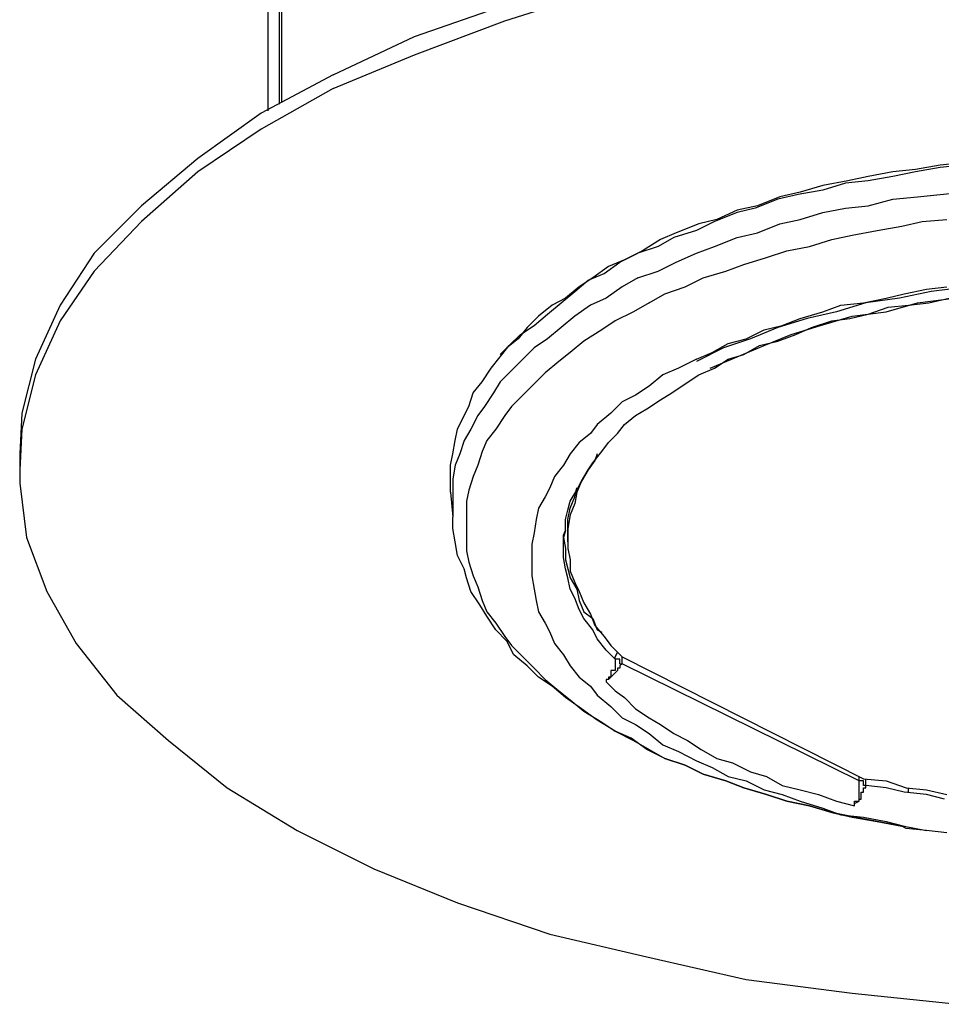
# Model space of a CAD drawing. Extents: x 0 to 107, y 10 to 98.
# Drawn here: x 18 to 28, y 50 to 62 of the extents above; entities that cross this region are included whole.
import ezdxf

# ---------------------------------------------------------------- set-up
doc = ezdxf.new("R2010")
doc.units = 0
doc.header["$MEASUREMENT"] = 0
doc.layers.get('0').update_dxf_attribs({"linetype": 'CONTINUOUS'})

msp = doc.modelspace()

# ---------------------------------------------------------------- linework, layer by layer
for p, q in [((20.395, 73.842), (20.395, 60.448)), ((20.526, 73.79), (20.526, 60.526)), ((20.553, 73.79), (20.553, 60.552)), ((23.158, 61.5), (24.237, 61.842)), ((22.105, 61.316), (23.158, 61.684)), ((22.105, 61.105), (23.158, 61.5)), ((21.158, 60.869), (22.105, 61.316)), ((21.158, 60.711), (22.105, 61.105)), ((21.158, 60.869), (20.316, 60.421)), ((21.158, 60.711), (20.316, 60.237)), ((20.316, 60.421), (19.579, 59.895)), ((20.316, 60.237), (19.579, 59.737)), ((19.579, 59.895), (18.921, 59.342)), ((19.579, 59.737), (18.921, 59.158)), ((27.684, 59.737), (27.395, 59.684)), ((27.948, 59.764), (27.684, 59.737)), ((27.948, 59.737), (27.684, 59.684)), ((28.237, 59.816), (27.948, 59.764)), ((28.237, 59.79), (27.948, 59.737)), ((28.5, 59.842), (28.237, 59.816)), ((28.5, 59.816), (28.237, 59.79)), ((27.158, 59.632), (26.869, 59.579)), ((27.395, 59.632), (27.132, 59.605)), ((27.395, 59.684), (27.158, 59.632)), ((27.684, 59.684), (27.395, 59.632)), ((26.869, 59.526), (26.579, 59.474)), ((26.869, 59.579), (26.605, 59.5)), ((27.132, 59.605), (26.869, 59.526)), ((26.342, 59.421), (26.079, 59.316)), ((26.368, 59.447), (26.105, 59.342)), ((26.579, 59.474), (26.342, 59.421)), ((26.605, 59.5), (26.368, 59.447)), ((27.395, 59.342), (27.684, 59.421)), ((27.684, 59.421), (27.974, 59.447)), ((27.974, 59.447), (28.237, 59.474)), ((28.237, 59.474), (28.5, 59.5)), ((18.921, 59.342), (18.368, 58.79)), ((25.868, 59.29), (25.632, 59.184)), ((26.105, 59.342), (25.868, 59.29)), ((26.079, 59.316), (25.868, 59.263)), ((26.869, 59.263), (27.132, 59.316)), ((27.132, 59.316), (27.395, 59.342)), ((25.632, 59.184), (25.421, 59.132)), ((25.868, 59.263), (25.605, 59.158)), ((26.368, 59.132), (26.605, 59.184)), ((26.605, 59.184), (26.869, 59.263)), ((28.026, 59.158), (28.316, 59.184)), ((18.921, 59.158), (18.368, 58.579)), ((25.395, 59.052), (25.132, 58.974)), ((25.421, 59.132), (25.158, 59.026)), ((25.605, 59.158), (25.395, 59.052)), ((26.105, 59.026), (26.368, 59.132)), ((27.21, 59), (27.5, 59.052)), ((27.5, 59.052), (27.789, 59.106)), ((27.789, 59.106), (28.026, 59.158)), ((24.974, 58.948), (24.763, 58.816)), ((25.132, 58.974), (24.947, 58.868)), ((25.158, 59.026), (24.974, 58.948)), ((25.605, 58.868), (25.868, 58.974)), ((25.868, 58.974), (26.105, 59.026)), ((26.711, 58.868), (26.974, 58.948)), ((26.974, 58.948), (27.21, 59)), ((24.763, 58.816), (24.553, 58.711)), ((24.947, 58.868), (24.71, 58.79)), ((25.395, 58.79), (25.605, 58.868)), ((26.211, 58.737), (26.447, 58.816)), ((26.447, 58.816), (26.711, 58.868)), ((18.368, 58.79), (17.974, 58.184)), ((24.553, 58.711), (24.369, 58.632)), ((24.5, 58.684), (24.71, 58.79)), ((25.158, 58.684), (25.395, 58.79)), ((25.947, 58.658), (26.211, 58.737)), ((24.369, 58.632), (24.184, 58.5)), ((24.316, 58.553), (24.5, 58.684)), ((24.947, 58.579), (25.158, 58.684)), ((25.737, 58.579), (25.947, 58.658)), ((18.368, 58.579), (17.974, 58)), ((23.974, 58.342), (24.132, 58.474)), ((24.184, 58.5), (24.026, 58.395)), ((24.132, 58.474), (24.316, 58.553)), ((24.71, 58.5), (24.526, 58.395)), ((24.71, 58.5), (24.947, 58.579)), ((25.263, 58.395), (25.474, 58.5)), ((25.474, 58.5), (25.737, 58.579)), ((24.026, 58.395), (23.868, 58.264)), ((24.526, 58.395), (24.342, 58.264)), ((25.026, 58.316), (25.263, 58.395)), ((27.816, 58.316), (28.079, 58.368)), ((28.079, 58.368), (28.316, 58.395)), ((28.553, 58.395), (28.132, 58.342)), ((23.868, 58.264), (23.711, 58.184)), ((23.816, 58.21), (23.974, 58.342)), ((24.342, 58.264), (24.158, 58.184)), ((24.842, 58.21), (25.026, 58.316)), ((27.342, 58.21), (27.605, 58.264)), ((27.763, 58.264), (27.368, 58.21)), ((27.605, 58.264), (27.816, 58.316)), ((28.132, 58.342), (27.763, 58.264)), ((27.974, 58.21), (28.395, 58.264)), ((28.105, 58.21), (28.342, 58.264)), ((17.974, 58.184), (17.684, 57.553)), ((23.711, 58.184), (23.553, 58.053)), ((23.658, 58.079), (23.816, 58.21)), ((24.158, 58.184), (23.974, 58.053)), ((24.842, 58.21), (24.658, 58.105)), ((26.869, 58.105), (27.079, 58.184)), ((27.368, 58.21), (27.026, 58.105)), ((27.079, 58.184), (27.342, 58.21)), ((27.395, 58.079), (27.631, 58.158)), ((27.605, 58.105), (27.974, 58.21)), ((27.631, 58.158), (27.868, 58.184)), ((27.868, 58.184), (28.105, 58.21)), ((23.553, 58.053), (23.421, 57.921)), ((23.5, 57.947), (23.658, 58.079)), ((23.974, 58.053), (23.816, 57.921)), ((24.658, 58.105), (24.447, 58)), ((26.684, 58.026), (26.342, 57.921)), ((26.395, 57.947), (26.605, 58.026)), ((26.605, 58.026), (26.869, 58.105)), ((27.026, 58.105), (26.684, 58.026)), ((26.842, 57.947), (27.21, 58.053)), ((26.974, 58), (27.184, 58.026)), ((27.184, 58.026), (27.395, 58.079)), ((27.21, 58.053), (27.605, 58.105)), ((17.974, 58), (17.684, 57.368)), ((23.421, 57.921), (23.316, 57.79)), ((23.342, 57.842), (23.5, 57.947)), ((23.816, 57.921), (23.658, 57.79)), ((24.447, 58), (24.289, 57.895)), ((26.342, 57.921), (26.026, 57.79)), ((26.184, 57.895), (26.395, 57.947)), ((26.5, 57.842), (26.842, 57.947)), ((26.552, 57.842), (26.737, 57.921)), ((26.737, 57.921), (26.974, 58)), ((23.316, 57.79), (23.184, 57.684)), ((23.21, 57.711), (23.342, 57.842)), ((23.658, 57.79), (23.5, 57.684)), ((24.289, 57.895), (24.079, 57.763)), ((26.026, 57.79), (25.71, 57.684)), ((25.763, 57.737), (25.974, 57.79)), ((25.974, 57.79), (26.184, 57.895)), ((26.184, 57.711), (26.5, 57.842)), ((26.342, 57.763), (26.552, 57.842)), ((23.105, 57.579), (23.21, 57.711)), ((23.184, 57.684), (23.105, 57.606)), ((23.5, 57.684), (23.368, 57.553)), ((24.079, 57.763), (23.921, 57.632)), ((25.71, 57.684), (25.395, 57.526)), ((25.579, 57.632), (25.763, 57.737)), ((25.868, 57.579), (26.184, 57.711)), ((25.947, 57.606), (26.131, 57.711)), ((26.131, 57.711), (26.342, 57.763)), ((17.684, 57.553), (17.526, 56.921)), ((23, 57.447), (23.105, 57.579)), ((23.368, 57.553), (23.237, 57.421)), ((23.921, 57.632), (23.789, 57.526)), ((25.395, 57.553), (25.184, 57.447)), ((25.395, 57.553), (25.579, 57.632)), ((25.553, 57.447), (25.868, 57.579)), ((25.605, 57.447), (25.763, 57.553)), ((25.763, 57.553), (25.947, 57.606)), ((22.895, 57.29), (23, 57.447)), ((23.789, 57.526), (23.631, 57.395)), ((25.184, 57.447), (25, 57.368)), ((25.421, 57.368), (25.605, 57.447)), ((17.684, 57.368), (17.526, 56.737)), ((23.237, 57.421), (23.105, 57.29)), ((23.631, 57.395), (23.5, 57.263)), ((25, 57.368), (24.842, 57.237)), ((25.263, 57.263), (25.421, 57.368)), ((22.789, 57.158), (22.895, 57.29)), ((23.105, 57.29), (23.026, 57.158)), ((23.5, 57.263), (23.368, 57.132)), ((24.842, 57.237), (24.684, 57.132)), ((25.105, 57.158), (25.263, 57.263)), ((22.737, 57), (22.789, 57.158)), ((23.026, 57.158), (22.921, 57)), ((23.368, 57.132), (23.237, 57)), ((24.684, 57.132), (24.526, 57.053)), ((24.974, 57.079), (25.105, 57.158)), ((22.684, 56.895), (22.737, 57)), ((22.921, 57), (22.842, 56.895)), ((23.237, 57), (23.158, 56.895)), ((24.526, 57.053), (24.395, 56.921)), ((24.816, 56.974), (24.974, 57.079)), ((17.526, 56.921), (17.5, 56.447)), ((22.605, 56.737), (22.684, 56.895)), ((22.842, 56.895), (22.763, 56.737)), ((23.158, 56.895), (23.053, 56.737)), ((24.395, 56.921), (24.237, 56.789)), ((24.553, 56.789), (24.684, 56.895)), ((24.684, 56.895), (24.816, 56.974)), ((24.237, 56.789), (24.158, 56.684)), ((24.473, 56.684), (24.553, 56.789)), ((17.526, 56.737), (17.5, 56.263)), ((22.579, 56.605), (22.605, 56.737)), ((22.763, 56.737), (22.684, 56.605)), ((23.053, 56.737), (22.947, 56.605)), ((24.158, 56.684), (24.026, 56.579)), ((24.369, 56.579), (24.473, 56.684)), ((22.552, 56.447), (22.579, 56.605)), ((22.684, 56.605), (22.632, 56.447)), ((22.947, 56.605), (22.895, 56.474)), ((24.026, 56.579), (23.921, 56.447)), ((24.289, 56.474), (24.369, 56.579)), ((17.5, 56.447), (17.5, 56.263)), ((22.526, 56.316), (22.552, 56.447)), ((22.632, 56.447), (22.579, 56.316)), ((22.895, 56.474), (22.842, 56.316)), ((23.921, 56.447), (23.842, 56.316)), ((24.184, 56.342), (24.289, 56.474)), ((24.237, 56.447), (24.21, 56.369)), ((22.526, 56), (22.526, 56.316)), ((22.579, 56.316), (22.552, 56.158)), ((22.842, 56.316), (22.789, 56.184)), ((23.842, 56.316), (23.737, 56.184)), ((24.21, 56.369), (24.132, 56.263)), ((24.132, 56.263), (24.184, 56.342)), ((17.5, 56.263), (17.5, 56.106)), ((22.789, 56.184), (22.737, 56.026)), ((23.737, 56.184), (23.684, 56.053)), ((24.052, 56.131), (24.132, 56.263)), ((24.132, 56.263), (24.052, 56.131)), ((17.5, 56.106), (17.579, 55.473)), ((22.552, 56.158), (22.552, 56.026)), ((24, 56.026), (24.052, 56.131)), ((24.052, 56.131), (24, 56)), ((22.526, 56), (22.552, 55.711)), ((22.552, 56.026), (22.552, 55.868)), ((22.737, 56.026), (22.71, 55.895)), ((23.631, 55.947), (23.553, 55.816)), ((23.684, 56.053), (23.631, 55.947)), ((23.921, 55.895), (24, 56.026)), ((23.921, 55.816), (23.974, 55.947)), ((23.974, 55.947), (24, 56.053)), ((24, 56), (23.974, 55.868)), ((22.552, 55.868), (22.552, 55.711)), ((22.71, 55.895), (22.71, 55.737)), ((23.895, 55.79), (23.921, 55.895)), ((23.974, 55.868), (23.921, 55.737)), ((22.71, 55.737), (22.71, 55.579)), ((23.553, 55.816), (23.526, 55.684)), ((23.868, 55.684), (23.895, 55.79)), ((23.895, 55.684), (23.921, 55.816)), ((23.921, 55.737), (23.895, 55.579)), ((22.552, 55.579), (22.552, 55.711)), ((23.526, 55.684), (23.5, 55.527)), ((23.868, 55.553), (23.868, 55.684)), ((23.895, 55.5), (23.895, 55.684)), ((22.579, 55.421), (22.552, 55.579)), ((22.71, 55.579), (22.71, 55.473)), ((23.5, 55.527), (23.474, 55.395)), ((23.868, 55.553), (23.842, 55.473)), ((23.842, 55.5), (23.868, 55.553)), ((23.842, 55.369), (23.842, 55.5)), ((23.895, 55.579), (23.895, 55.421)), ((23.895, 55.421), (23.895, 55.5)), ((17.579, 55.473), (17.816, 54.842)), ((22.605, 55.263), (22.579, 55.421)), ((22.71, 55.473), (22.71, 55.316)), ((23.474, 55.395), (23.474, 55.263)), ((23.842, 55.473), (23.868, 55.342)), ((23.842, 55.237), (23.842, 55.369)), ((23.895, 55.421), (23.895, 55.342)), ((22.684, 55.105), (22.605, 55.263)), ((22.71, 55.316), (22.737, 55.184)), ((23.474, 55.263), (23.474, 55.158)), ((23.868, 55.342), (23.868, 55.21)), ((23.895, 55.342), (23.921, 55.21)), ((22.737, 55.184), (22.789, 55.026)), ((23.474, 55.158), (23.474, 55.026)), ((23.868, 55.105), (23.842, 55.237)), ((23.868, 55.21), (23.895, 55.105)), ((23.921, 55.21), (23.921, 55.079)), ((22.71, 55), (22.684, 55.105)), ((22.789, 55.026), (22.842, 54.895)), ((23.474, 55.026), (23.5, 54.869)), ((23.895, 55), (23.868, 55.105)), ((23.895, 55.105), (23.921, 55)), ((23.921, 55.079), (23.974, 54.948)), ((22.763, 54.842), (22.71, 55)), ((23.921, 54.869), (23.895, 55)), ((23.921, 55), (24, 54.869)), ((23.974, 54.948), (24.026, 54.842)), ((17.816, 54.842), (18.158, 54.237)), ((22.869, 54.685), (22.763, 54.842)), ((22.842, 54.895), (22.895, 54.737)), ((23.5, 54.869), (23.526, 54.737)), ((23.974, 54.763), (23.921, 54.869)), ((24, 54.869), (24.026, 54.737)), ((24.026, 54.842), (24.079, 54.711)), ((22.947, 54.553), (22.869, 54.685)), ((22.895, 54.737), (22.947, 54.605)), ((23.526, 54.737), (23.553, 54.605)), ((24.026, 54.631), (23.974, 54.763)), ((24.026, 54.737), (24.079, 54.605)), ((24.079, 54.711), (24.158, 54.579)), ((22.947, 54.605), (23.053, 54.474)), ((23.553, 54.605), (23.631, 54.474)), ((24.079, 54.526), (24.026, 54.631)), ((24.079, 54.605), (24.184, 54.526)), ((24.158, 54.579), (24.21, 54.447)), ((23.053, 54.395), (22.947, 54.553)), ((23.053, 54.474), (23.158, 54.316)), ((23.631, 54.474), (23.684, 54.368)), ((24.184, 54.395), (24.079, 54.526)), ((24.184, 54.526), (24.237, 54.395)), ((23.184, 54.263), (23.053, 54.395)), ((23.684, 54.368), (23.737, 54.237)), ((24.237, 54.29), (24.184, 54.395)), ((24.21, 54.447), (24.316, 54.316)), ((24.237, 54.395), (24.289, 54.368)), ((18.158, 54.237), (18.632, 53.632)), ((23.158, 54.316), (23.237, 54.211)), ((23.263, 54.105), (23.184, 54.263)), ((23.737, 54.237), (23.842, 54.105)), ((24.342, 54.158), (24.237, 54.29)), ((24.316, 54.316), (24.395, 54.211)), ((23.237, 54.211), (23.368, 54.079)), ((23.421, 53.974), (23.263, 54.105)), ((23.842, 54.105), (23.921, 53.974)), ((24.447, 54.053), (24.342, 54.158)), ((24.395, 54.211), (24.526, 54.079)), ((24.447, 54.079), (24.474, 54.132)), ((23.368, 54.079), (23.5, 53.947)), ((24.447, 54.053), (24.447, 54.079)), ((24.447, 54.053), (24.447, 54.079)), ((24.447, 54.053), (24.447, 53.921)), ((24.473, 54.053), (24.447, 54.053)), ((24.5, 54.053), (24.473, 54.053)), ((24.5, 54), (24.5, 54.053)), ((24.526, 54), (24.5, 53.974)), ((24.5, 54), (24.526, 54)), ((24.526, 54), (24.526, 54.079)), ((24.526, 54.079), (27.342, 52.658)), ((27.29, 52.632), (24.526, 54)), ((23.553, 53.842), (23.421, 53.974)), ((23.5, 53.947), (23.631, 53.816)), ((23.921, 53.974), (24.026, 53.842)), ((24.447, 53.921), (24.395, 53.921)), ((24.395, 53.921), (24.395, 53.895)), ((24.395, 53.895), (24.395, 53.842)), ((24.447, 53.895), (24.395, 53.842)), ((24.473, 53.921), (24.447, 53.895)), ((24.5, 53.947), (24.473, 53.947)), ((24.473, 53.947), (24.473, 53.921)), ((24.5, 53.974), (24.5, 53.947)), ((23.711, 53.737), (23.553, 53.842)), ((23.631, 53.816), (23.789, 53.684)), ((24.026, 53.842), (24.158, 53.737)), ((24.369, 53.816), (24.342, 53.816)), ((24.342, 53.816), (24.342, 53.789)), ((24.369, 53.816), (24.342, 53.816)), ((24.342, 53.816), (24.342, 53.789)), ((24.342, 53.789), (24.447, 53.684)), ((24.395, 53.842), (24.369, 53.842)), ((24.369, 53.842), (24.369, 53.816)), ((24.395, 53.842), (24.369, 53.816)), ((23.868, 53.605), (23.711, 53.737)), ((23.789, 53.684), (23.921, 53.579)), ((24.158, 53.737), (24.237, 53.632)), ((24.447, 53.684), (24.553, 53.605)), ((18.632, 53.632), (19.237, 53.105)), ((24.052, 53.474), (23.868, 53.605)), ((23.921, 53.579), (24.079, 53.448)), ((24.237, 53.632), (24.395, 53.5)), ((24.553, 53.605), (24.684, 53.474)), ((24.237, 53.342), (24.052, 53.474)), ((24.079, 53.448), (24.289, 53.316)), ((24.395, 53.5), (24.526, 53.369)), ((24.684, 53.474), (24.842, 53.369)), ((24.447, 53.211), (24.237, 53.342)), ((24.289, 53.316), (24.447, 53.211)), ((24.526, 53.369), (24.684, 53.289)), ((24.842, 53.369), (24.974, 53.289)), ((24.447, 53.211), (24.658, 53.105)), ((24.631, 53.131), (24.447, 53.211)), ((24.684, 53.289), (24.842, 53.185)), ((24.974, 53.289), (25.132, 53.185)), ((19.237, 53.105), (19.921, 52.553)), ((24.816, 53), (24.631, 53.131)), ((24.658, 53.105), (24.842, 53)), ((24.842, 53.185), (25, 53.053)), ((25.132, 53.185), (25.289, 53.105)), ((25.289, 53.105), (25.447, 53)), ((25.026, 52.895), (24.816, 53)), ((24.842, 53), (25.026, 52.895)), ((25, 53.053), (25.184, 52.974)), ((25.184, 52.974), (25.395, 52.868)), ((25.447, 53), (25.632, 52.895)), ((25.026, 52.895), (25.263, 52.816)), ((25.263, 52.816), (25.026, 52.895)), ((25.395, 52.868), (25.579, 52.79)), ((25.632, 52.895), (25.816, 52.842)), ((25.816, 52.842), (26.026, 52.737)), ((25.263, 52.816), (25.474, 52.711)), ((25.474, 52.711), (25.263, 52.816)), ((25.579, 52.79), (25.763, 52.684)), ((26.026, 52.737), (26.211, 52.684)), ((25.474, 52.711), (25.737, 52.632)), ((25.737, 52.632), (25.474, 52.711)), ((25.737, 52.632), (25.947, 52.553)), ((25.947, 52.553), (25.737, 52.632)), ((25.763, 52.684), (25.974, 52.632)), ((25.974, 52.632), (26.184, 52.527)), ((26.211, 52.684), (26.395, 52.579)), ((27.29, 52.632), (27.29, 52.684)), ((27.29, 52.579), (27.29, 52.632)), ((27.316, 52.632), (27.29, 52.632)), ((27.342, 52.632), (27.316, 52.632)), ((27.342, 52.658), (27.605, 52.632)), ((27.342, 52.579), (27.342, 52.632)), ((27.368, 52.579), (27.368, 52.658)), ((27.605, 52.632), (27.842, 52.553)), ((19.921, 52.553), (20.737, 52.053)), ((25.947, 52.553), (26.211, 52.474)), ((26.211, 52.474), (25.947, 52.553)), ((26.184, 52.527), (26.395, 52.474)), ((26.395, 52.579), (26.605, 52.527)), ((26.605, 52.527), (26.816, 52.474)), ((27.29, 52.553), (27.29, 52.579)), ((27.29, 52.527), (27.29, 52.553)), ((27.29, 52.5), (27.29, 52.527)), ((27.29, 52.474), (27.29, 52.5)), ((27.316, 52.474), (27.316, 52.5)), ((27.316, 52.5), (27.342, 52.5)), ((27.368, 52.579), (27.342, 52.579)), ((27.342, 52.527), (27.342, 52.553)), ((27.342, 52.553), (27.368, 52.553)), ((27.342, 52.5), (27.342, 52.527)), ((27.368, 52.553), (27.368, 52.579)), ((27.605, 52.553), (27.368, 52.579)), ((27.816, 52.5), (27.605, 52.553)), ((28.079, 52.474), (27.816, 52.5)), ((27.842, 52.553), (28.079, 52.527)), ((27.868, 52.5), (27.868, 52.553)), ((28.079, 52.527), (28.316, 52.474)), ((26.211, 52.474), (26.447, 52.395)), ((26.448, 52.395), (26.211, 52.474)), ((26.395, 52.474), (26.605, 52.395)), ((26.447, 52.395), (26.711, 52.342)), ((26.711, 52.342), (26.448, 52.395)), ((26.605, 52.395), (26.869, 52.316)), ((26.816, 52.474), (27.026, 52.395)), ((27.026, 52.395), (27.237, 52.342)), ((27.237, 52.342), (27.237, 52.395)), ((27.237, 52.395), (27.29, 52.395)), ((27.237, 52.369), (27.29, 52.395)), ((27.29, 52.421), (27.29, 52.474)), ((27.29, 52.395), (27.29, 52.421)), ((27.29, 52.395), (27.29, 52.421)), ((27.29, 52.421), (27.316, 52.421)), ((27.316, 52.421), (27.316, 52.474)), ((28.289, 52.421), (28.079, 52.474)), ((26.711, 52.342), (26.974, 52.263)), ((26.974, 52.263), (26.711, 52.342)), ((26.869, 52.316), (27.079, 52.237)), ((27.237, 52.342), (27.237, 52.369)), ((26.974, 52.263), (27.21, 52.211)), ((27.237, 52.211), (26.974, 52.263)), ((27.079, 52.237), (27.342, 52.211)), ((27.21, 52.211), (27.5, 52.158)), ((27.5, 52.158), (27.237, 52.211)), ((27.342, 52.211), (27.605, 52.158)), ((27.5, 52.158), (27.789, 52.105)), ((27.789, 52.105), (27.5, 52.158)), ((27.605, 52.158), (27.816, 52.105)), ((20.737, 52.053), (21.632, 51.605)), ((27.842, 52.079), (27.789, 52.105)), ((27.816, 52.105), (28.079, 52.053)), ((28.079, 52.053), (27.842, 52.079)), ((28.316, 52.026), (28.079, 52.053)), ((21.632, 51.605), (22.605, 51.211)), ((22.605, 51.211), (23.684, 50.843)), ((23.684, 50.843), (24.816, 50.579)), ((24.816, 50.579), (25.974, 50.316)), ((25.974, 50.316), (27.21, 50.158)), ((27.21, 50.158), (28.447, 50.026))]:
    msp.add_line(p, q)

doc.saveas('drawing.dxf')
